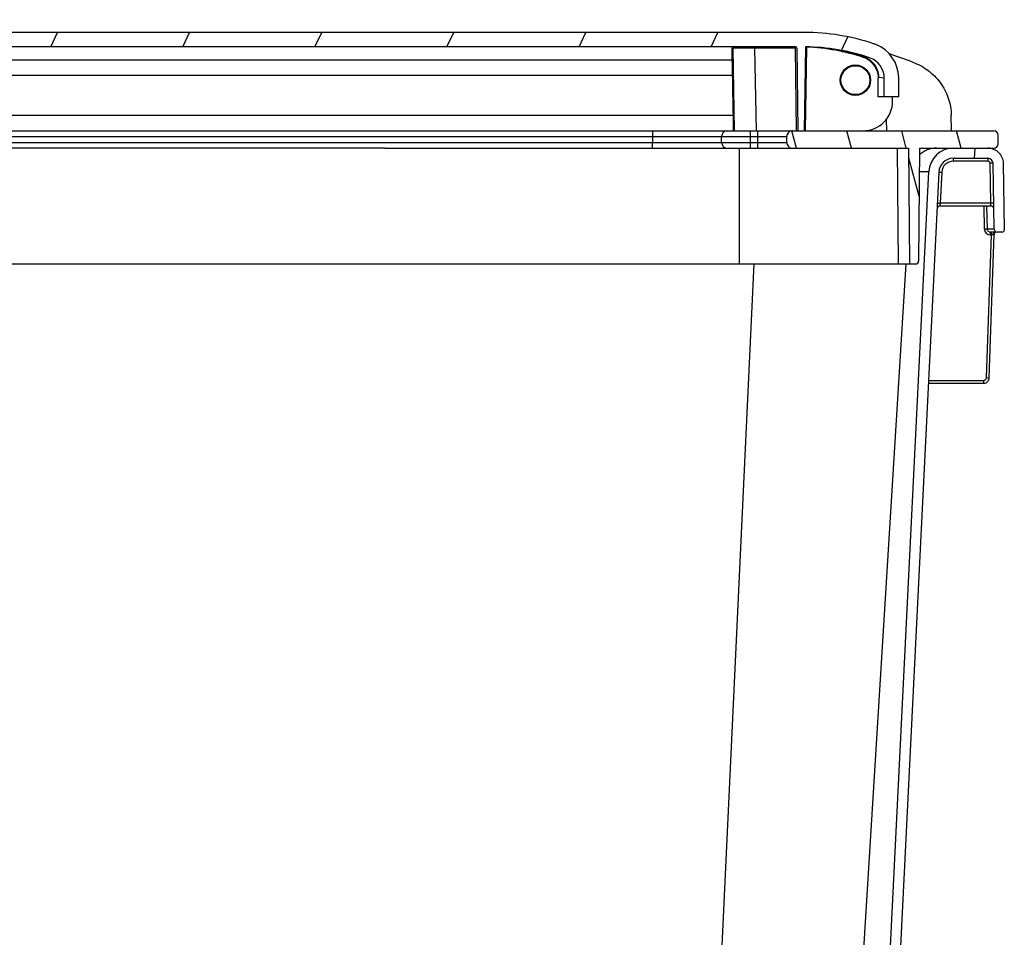
# Paper-space layout '4WCOX-24DMSC-1_1_2' of a CAD drawing. Units: inches. Extents: x 0 to 17, y 0 to 11.
# Drawn here: x 14.8 to 15.4, y 6 to 6.6 of the extents above; entities that cross this region are included whole.
import ezdxf

# ---------------------------------------------------------------- set-up
doc = ezdxf.new("R2010")
doc.units = ezdxf.units.IN
doc.header["$LTSCALE"] = 0.935
doc.header["$MEASUREMENT"] = 0
doc.layers.get('0').update_dxf_attribs({"linetype": 'CONTINUOUS'})

psp = doc.layouts.new('4WCOX-24DMSC-1_1_2')

# ---------------------------------------------------------------- hatches: boundary and pattern name
at = {"linetype": 'Continuous'}
h = psp.add_hatch(dxfattribs=at)
h.set_pattern_fill('DEFAULT__9', color=2, scale=0.0827505135, angle=245, style=0, pattern_type=0)
h.set_pattern_definition([(245, (0, 0), (0.0749974347, -0.0349718782), [])])
edge = h.paths.add_edge_path()
edge.add_line((14.2762888169, 6.5655719974), (14.2807702937, 6.5655719974))
edge.add_line((14.2755424747, 6.622585087), (14.2762888169, 6.5655719974))
edge.add_arc((14.2745425604, 6.6225719974), 0.001, 0.7500000001, 90)
edge.add_line((14.2745425604, 6.6235719974), (14.2643095622, 6.6235719974))
edge.add_spline(control_points=[(14.2643330512, 6.623701822), (14.258026582, 6.624727139), (14.2451626962, 6.626594728400001), (14.2251027384, 6.6288506891), (14.2112456962, 6.6300027541), (14.2041946264, 6.6304973569)], knot_values=[0, 0, 0, 0, 0.3333333333, 0.6666666667, 1, 1, 1, 1], degree=3, periodic=0)
edge.add_line((14.1975829699, 6.636920109), (14.2041946264, 6.6304973569))
edge.add_arc((14.1996733084, 6.63907196), 0.0029999964, 84.5765663715, 225.8307413423)
edge.add_arc((14.1054134944, 5.6462258912), 1.0003104187, 80.8790257159, 84.5766509878)
edge.add_arc((14.2679467959, 6.6585819439), 0.0250099465, 260.8790029585, 270.0000006488)
edge.add_line((14.4519994453, 6.6335719974), (14.2679467962, 6.6335719974))
edge.add_arc((14.4519994607, 6.6325719903), 0.0010000071, 0.0004043368, 90.00087886430002)
edge.add_line((14.4529994677, 6.6320719974), (14.4529994677, 6.6325719974))
edge.add_arc((14.453999483, 6.6320720126), 0.0010000152, 180.0008720132, 270.0004092835)
edge.add_line((14.4539994901, 6.6310719974), (14.4589996014, 6.6310719974))
edge.add_arc((14.4589996166, 6.6320720044), 0.001000007, 269.9991302077, 359.9995998348001)
edge.add_line((14.4599996236, 6.6325719974), (14.4599996236, 6.6320719974))
edge.add_arc((14.4609996387, 6.6325719823), 0.0010000151, 89.9995949359, 179.9991369818)
edge.add_line((15.2966643267, 6.6335719974), (14.4609996457, 6.6335719974))
edge.add_arc((15.2966643305, 6.4835719974), 0.15, 71.1616093394, 90.0000000008)
edge.add_arc((15.3370268587, 6.6018762419), 0.0250000238, 2.8548e-06, 71.16161486010002)
edge.add_line((15.3620268588, 6.5890719974), (15.3620268588, 6.6018762431))
edge.add_line((15.3620268588, 6.5890719974), (15.352026857, 6.5890719974))
edge.add_line((15.352026857, 6.5890719974), (15.352026857, 6.6018762435))
edge.add_arc((15.3370268571, 6.6018762425), 0.0150000147, 3.9279e-06, 71.1616139227)
edge.add_arc((15.2966643303, 6.4835719974), 0.14, 71.1616108251, 89.6459185844)
edge.add_line((15.2975295087, 6.623569324), (15.2965171616, 6.5655719974))
edge.add_line((15.2922888169, 6.5655719974), (15.2965171616, 6.5655719974))
edge.add_line((15.2915424747, 6.622585087), (15.2922888169, 6.5655719974))
edge.add_arc((15.2905425604, 6.6225719974), 0.001, 0.7500000001, 90)
edge.add_line((15.2905425604, 6.6235719974), (14.4664391302, 6.6235719974))
edge.add_arc((14.4664391247, 6.6110715006), 0.0125004968, 89.9999748845, 117.9098155688)
edge.add_arc((14.4563749741, 6.630071510900001), 0.009000375699999999, 242.3882063686, 297.9097884904)
edge.add_arc((14.4464370208, 6.611071496), 0.0125005013, 62.3881847728, 90.000030061)
edge.add_line((14.4464370143, 6.6235719974), (14.2825165503, 6.6235719974))
edge.add_arc((14.2825165503, 6.6225719974), 0.001, 90, 179.2499999999)
edge.add_line((14.281516636, 6.622585087), (14.2807702937, 6.5655719974))
h = psp.add_hatch(dxfattribs=at)
h.set_pattern_fill('DEFAULT__10', color=2, scale=0.0366735923, angle=285, style=0, pattern_type=0)
h.set_pattern_definition([(285, (0, 0), (0.0354239699, 0.0094918241), [])])
edge = h.paths.add_edge_path()
edge.add_line((14.2601085455, 6.5747238355), (14.2673467858, 6.567692402))
edge.add_arc((14.2725726785, 6.5730719974), 0.0075, 225.8303154863, 270)
edge.add_line((14.2725726785, 6.5655719974), (14.2855295553, 6.5655719974))
edge.add_arc((14.2855295553, 6.5615719974), 0.004, 0, 90)
edge.add_line((14.2895295553, 6.5575719974), (14.2895295553, 6.5615719974))
edge.add_arc((14.2855295553, 6.5575719974), 0.004, 270, 360)
edge.add_line((14.2646605583, 6.5535719974), (14.2855295553, 6.5535719974))
edge.add_line((14.2543664406, 6.5635719974), (14.2646605583, 6.5535719974))
edge.add_line((14.2036791965, 6.5635719974), (14.2543664406, 6.5635719974))
edge.add_spline(control_points=[(14.2036791965, 6.5635719974), (14.2014680438, 6.5635719974), (14.1970548746, 6.5637023498), (14.1904495357, 6.5642887441), (14.1838975914, 6.5652628523), (14.1774091534, 6.5666230538), (14.1710206045, 6.5683614501), (14.1647384046, 6.5704763849), (14.1586015874, 6.5729544577), (14.1526133635, 6.575794394400001), (14.1468128091, 6.5789775383), (14.1412022496, 6.5825025018), (14.1358179144, 6.5863465612), (14.1306633503, 6.5905069077), (14.1257695394, 6.594958800800001), (14.1211430092, 6.5996956879), (14.1168066935, 6.6046950282), (14.1141192289, 6.6081901405), (14.1128257356, 6.609979468500001)], knot_values=[0, 0, 0, 0, 0.0625, 0.125, 0.1875, 0.25, 0.3125, 0.375, 0.4375, 0.5, 0.5625, 0.625, 0.6875, 0.75, 0.8125, 0.875, 0.9375, 1, 1, 1, 1], degree=3, periodic=0)
edge.add_arc((14.1047198555, 6.6041178528), 0.0100033343, 35.8718694069, 109.6533246591)
edge.add_arc((14.1477526044, 6.4835718322), 0.138000164, 109.6462019865, 110.4305987893)
edge.add_line((14.0804886815, 6.6057793875), (14.0995805349, 6.612891192699999))
edge.add_line((14.0804886815, 6.6057793875), (14.0793349243, 6.4735719974))
edge.add_line((14.0753175438, 6.4735719974), (14.0793349243, 6.4735719974))
edge.add_arc((14.0753175432, 6.4755719981), 0.0020000007, 180.500020439, 270.0000199072)
edge.add_line((14.0733176186, 6.4755545443), (14.0722080814, 6.602694825099999))
edge.add_line((14.0699422879, 6.6018508064), (14.0722080814, 6.602694825099999))
edge.add_arc((14.0797163136, 6.5756121233), 0.0280000012, 110.4305852367, 178.9999883379)
edge.add_line((14.0513273351, 6.5535719974), (14.0517205771, 6.5761007964))
edge.add_line((14.0212376295, 6.5535719974), (14.0513273351, 6.5535719974))
edge.add_arc((14.0212376269, 6.556571999500001), 0.0030000022, 180.0000411353, 270.0000504404)
edge.add_line((14.0182376247, 6.5565719974), (14.0182376247, 6.5625719974))
edge.add_arc((14.0212376274, 6.5625719947), 0.0030000026, 89.9999588761, 179.9999495482)
edge.add_line((14.0212376295, 6.5655719974), (14.0395349595, 6.5655719974))
edge.add_line((14.0395349595, 6.5655719974), (14.0397223961, 6.576310225299999))
edge.add_arc((14.0797163063, 6.5756121203), 0.0400000025, 110.4305861525, 178.999987506)
edge.add_line((14.0657534116, 6.6130959538), (14.0953916586, 6.6241363401))
edge.add_arc((14.1477526036, 6.4835718181), 0.150000178, 109.6462571358, 110.4305988044)
edge.add_arc((14.104722663, 6.604113986900001), 0.0220077586, 35.8715907117, 109.6533294509)
edge.add_spline(control_points=[(14.1225559978, 6.6170096973), (14.1237893474, 6.6153035243), (14.1263570941, 6.6119776172), (14.1305235502, 6.6072323295), (14.1349652087, 6.6027745554), (14.1396800815, 6.5986022184), (14.1446636023, 6.5947232452), (14.1498816845, 6.591166951799999), (14.1552975066, 6.5879554985), (14.160905429, 6.585089634199999), (14.1667009537, 6.5825745364), (14.1726441379, 6.580430203400001), (14.1786929779, 6.5786692782), (14.1848412791, 6.577291192200001), (14.1910836749, 6.5762995917), (14.1973790396, 6.575703885), (14.2015770591, 6.5755719974), (14.2036791965, 6.5755719974)], knot_values=[0, 0, 0, 0, 0.0666666667, 0.1333333333, 0.2, 0.2666666667, 0.3333333333, 0.4, 0.4666666667, 0.5333333333, 0.6, 0.6666666667, 0.7333333333, 0.8, 0.8666666667, 0.9333333333, 1, 1, 1, 1], degree=3, periodic=0)
edge.add_line((14.2036791965, 6.5755719974), (14.2580181884, 6.5755719974))
edge.add_arc((14.2580181884, 6.5725719974), 0.003, 45.8303154866, 90.00000000040002)
edge = h.paths.add_edge_path()
edge.add_line((15.3697241943, 6.4735719974), (15.3737415747, 6.4735719974))
edge.add_line((15.3697241943, 6.4735719974), (15.3690260443, 6.5535719974))
edge.add_line((15.2885295553, 6.5535719974), (15.3690260443, 6.5535719974))
edge.add_arc((15.2885295553, 6.5575719974), 0.004, 180, 270)
edge.add_line((15.2845295553, 6.5575719974), (15.2845295553, 6.5615719974))
edge.add_arc((15.2885295553, 6.5615719974), 0.004, 90, 180)
edge.add_line((15.2885295553, 6.5655719974), (15.427821494, 6.5655719974))
edge.add_arc((15.4278214967, 6.5625719952), 0.0030000022, 4.15395e-05, 90.00005093829999)
edge.add_line((15.4308214989, 6.5565719974), (15.4308214989, 6.5625719974))
edge.add_arc((15.4278214962, 6.556572), 0.0030000027, 269.9999584716, 359.9999490506)
edge.add_line((15.3764223485, 6.5535719974), (15.427821494, 6.5535719974))
edge.add_line((15.3764223485, 6.5535719974), (15.3757415, 6.4755545443))
edge.add_arc((15.3737415754, 6.4755719981), 0.0020000007, 269.9999797782, 359.4999792381)
h = psp.add_hatch(dxfattribs=at)
h.set_pattern_fill('DEFAULT__11', color=2, scale=0.144951286, angle=85, style=0, pattern_type=0)
h.set_pattern_definition([(85, (0, 0), (-0.1443997026, 0.012633337), [])])
edge = h.paths.add_edge_path()
edge.add_line((15.3897395761, 6.5370658418), (15.3037533543, 4.7980781146))
edge.add_arc((15.2937649668, 4.798572095), 0.0100000976, 269.9995326203, 357.1687168669)
edge.add_line((15.2607597497, 4.7885719974), (15.2937648853, 4.7885719974))
edge.add_arc((15.2607597198, 4.7845719473), 0.0040000501, 89.9995715328, 171.9993768446)
edge.add_line((15.2567985987, 4.785128690500001), (15.2556814999, 4.777180267099999))
edge.add_arc((15.2457787026, 4.778572137699999), 0.0100001403, 269.9996351, 351.9993014319)
edge.add_line((15.2287856826, 4.7685719974), (15.2457786389, 4.7685719974))
edge.add_arc((15.2287855916, 4.7785721143), 0.0100001169, 188.0005819746, 270.0005211889)
edge.add_line((15.2188828044, 4.7771802657), (15.217906248, 4.7841286892))
edge.add_arc((15.2139451338, 4.7835719445), 0.004000052899999999, 8.0006585529, 90.00045703499998)
edge.add_line((14.9266841254, 4.7875719974), (15.2139451019, 4.7875719974))
edge.add_line((14.9266841254, 4.7875719974), (14.9266841254, 4.7855719974))
edge.add_line((14.9223750772, 4.7855719974), (14.9266841254, 4.7855719974))
edge.add_line((14.9223750772, 4.7875719974), (14.9223750772, 4.7855719974))
edge.add_line((14.6278488933, 4.7875719974), (14.9223750772, 4.7875719974))
edge.add_line((14.6278488933, 4.7875719974), (14.6278488933, 4.7855719974))
edge.add_line((14.6177817093, 4.7855719974), (14.6278488933, 4.7855719974))
edge.add_line((14.6177817093, 4.7875719974), (14.6177817093, 4.7855719974))
edge.add_line((14.6163203649, 4.7875719974), (14.6177817093, 4.7875719974))
edge.add_line((14.6163203649, 4.7875719974), (14.6163203649, 4.7855719974))
edge.add_line((14.6114103315, 4.7855719974), (14.6163203649, 4.7855719974))
edge.add_line((14.6114103315, 4.7875719974), (14.6114103315, 4.7855719974))
edge.add_line((14.6099476892, 4.7875719974), (14.6114103315, 4.7875719974))
edge.add_line((14.6099476892, 4.7875719974), (14.6099476892, 4.7855719974))
edge.add_line((14.5962103093, 4.7855719974), (14.6099476892, 4.7855719974))
edge.add_line((14.5962103093, 4.7875719974), (14.5962103093, 4.7855719974))
edge.add_line((14.5278488933, 4.7875719974), (14.5962103093, 4.7875719974))
edge.add_line((14.5278488933, 4.7875719974), (14.5278488933, 4.7855719974))
edge.add_line((14.5209896653, 4.7855719974), (14.5278488933, 4.7855719974))
edge.add_line((14.5210048718, 4.7875719974), (14.5210048718, 4.7855719974))
edge.add_line((14.5199198342, 4.7875719974), (14.5209896653, 4.7875719974))
edge.add_line((14.5199198342, 4.7875719974), (14.5199198342, 4.7855719974))
edge.add_line((14.5169051866, 4.7855719974), (14.5199198342, 4.7855719974))
edge.add_line((14.5169051866, 4.7875719974), (14.5169051866, 4.7855719974))
edge.add_line((14.5160916888, 4.7875719974), (14.5169051866, 4.7875719974))
edge.add_line((14.5160916888, 4.7875719974), (14.5160916888, 4.7855719974))
edge.add_line((14.5036163498, 4.7855719974), (14.5160916888, 4.7855719974))
edge.add_line((14.5036163498, 4.7875719974), (14.5036163498, 4.7855719974))
edge.add_line((14.5020386673, 4.7875719974), (14.5036163498, 4.7875719974))
edge.add_line((14.5020386673, 4.7875719974), (14.5020386673, 4.7855719974))
edge.add_line((14.4962103093, 4.7855719974), (14.5020386673, 4.7855719974))
edge.add_line((14.4962103093, 4.7875719974), (14.4962103093, 4.7855719974))
edge.add_line((14.2351140996, 4.7875719974), (14.4962103093, 4.7875719974))
edge.add_arc((14.2351140677, 4.7835719445), 0.004000052899999999, 89.9995429206, 171.9993414048)
edge.add_line((14.2311529546, 4.784128689), (14.2301763983, 4.777180265899999))
edge.add_arc((14.2202735869, 4.7785721441), 0.0100001467, 269.9996271422, 351.9992694514)
edge.add_line((14.2032805654, 4.7685719974), (14.2202735218, 4.7685719974))
edge.add_arc((14.2032804768, 4.7785721089), 0.0100001115, 188.0005553617, 270.0005079838)
edge.add_line((14.1933777028, 4.7771802669), (14.192260604, 4.7851286903))
edge.add_arc((14.1882994845, 4.7845719473), 0.0040000501, 8.0006232693, 90.00042858040001)
edge.add_line((14.1552943172, 4.7885719974), (14.1882994546, 4.7885719974))
edge.add_arc((14.1552942356, 4.798572095), 0.0100000976, 182.8312831224, 270.0004673697)
edge.add_line((14.1453058483, 4.7980781146), (14.0593196266, 6.5370658415))
edge.add_arc((14.0493319193, 6.5365719899), 0.0100000076, 2.8307384222, 90.0000352209)
edge.add_line((14.0253598987, 6.5465719974), (14.0493319131, 6.5465719974))
edge.add_arc((14.0253598946, 6.543071993099999), 0.0035000043, 89.99993405200001, 178.9999320066)
edge.add_line((14.021862294, 6.5431330481), (14.0210664125, 6.4975370892))
edge.add_arc((14.0190665205, 6.4975719988), 0.0020000019, 269.9999754229, 358.999959326)
edge.add_line((14.0190665197, 6.4955719974), (14.0155554232, 6.4955719974))
edge.add_arc((14.0155554211, 6.4970719986), 0.0015000012, 179.0000491121, 270.0000811539)
edge.add_line((14.0140576757, 6.497098140599999), (14.0148633509, 6.5432551853))
edge.add_arc((14.0253581831, 6.543071992200001), 0.0105000052, 89.999973436, 178.999971928)
edge.add_line((14.0253581879, 6.5535719974), (14.0493278878, 6.5535719974))
edge.add_arc((14.0493279043, 6.5365719828), 0.0170000005, 2.830757238099999, 90.00005563370001)
edge.add_line((14.06631106, 6.5374117365), (14.1522977252, 4.7984238292))
edge.add_arc((14.1552942927, 4.7985720269), 0.0030000295, 182.8313029922, 270.0004684827)
edge.add_line((14.1552943172, 4.7955719974), (14.1882994546, 4.7955719974))
edge.add_arc((14.1882995366, 4.7845718584), 0.011000139, 8.0006293388, 90.00042747149999)
edge.add_line((14.1991926098, 4.786102902), (14.2003097089, 4.7781544786))
edge.add_arc((14.2032805425, 4.7785720353), 0.003000038, 188.0006302211, 270.0004381429001)
edge.add_line((14.2032805654, 4.7755719974), (14.2202735218, 4.7755719974))
edge.add_arc((14.2202735453, 4.7785720365), 0.0030000391, 269.9995514099, 351.9993504739001)
edge.add_line((14.2232443868, 4.7781544776), (14.2242405029, 4.7852420741))
edge.add_arc((14.2361238535, 4.7835718396), 0.0120001578, 89.999543819, 171.9993452027)
edge.add_line((14.2361239491, 4.7955719974), (14.688125618, 4.7955719974))
edge.add_arc((14.7245296013, 4.6813844974), 0.1198500528, 72.3172592368, 107.6827407632)
edge.add_line((14.7609335846, 4.7955719974), (15.2129352553, 4.7955719974))
edge.add_arc((15.2129353508, 4.7835718396), 0.0120001578, 8.0006548617, 90.0004562474)
edge.add_line((15.2248186998, 4.7852420738), (15.2258148159, 4.7781544774))
edge.add_arc((15.2287856591, 4.7785720365), 0.0030000391, 188.0006494046, 270.0004484681)
edge.add_line((15.2287856826, 4.7755719974), (15.2457786389, 4.7755719974))
edge.add_arc((15.2457786618, 4.7785720353), 0.003000038, 269.9995617943, 351.9993697188)
edge.add_line((15.2487494938, 4.7781544788), (15.2498665928, 4.786102902200001))
edge.add_arc((15.2607596677, 4.7845718584), 0.0110001391, 89.99957263959999, 171.9993707766)
edge.add_line((15.2607597497, 4.7955719974), (15.2937648853, 4.7955719974))
edge.add_arc((15.2937649098, 4.7985720269), 0.0030000295, 269.9995315073, 357.1686969969)
edge.add_line((15.2967614774, 4.7984238291), (15.3827481427, 6.5374117362))
edge.add_arc((15.3997312964, 6.5365719789), 0.0170000044, 89.9999567, 177.169230429)
edge.add_line((15.3997313092, 6.5535719974), (15.4237010106, 6.5535719974))
edge.add_arc((15.4237010154, 6.543071992200001), 0.0105000052, 1.0000280989, 90.00002658950001)
edge.add_line((15.4341958517, 6.5432551854), (15.435001527, 6.497098137899999))
edge.add_arc((15.433503934, 6.4970719994), 0.0015000021, 269.9999469363, 360.9999189509)
edge.add_line((15.4335039327, 6.4955719974), (15.4299927107, 6.4955719974))
edge.add_arc((15.4299927093, 6.497571998300001), 0.0020000014, 181.0000259133, 270.0000380625)
edge.add_line((15.4279927901, 6.4975370887), (15.4271969086, 6.543133048400001))
edge.add_arc((15.4236992898, 6.543071993099999), 0.0035000043, 1.000067726, 90.0000656799)
edge.add_line((15.3997272951, 6.5465719974), (15.4236992858, 6.5465719974))
edge.add_arc((15.3997272889, 6.5365719899), 0.0100000076, 89.99996486370003, 177.169261664)

# ---------------------------------------------------------------- linework, layer by layer
at = {"color": 7, "linetype": 'Continuous'}
for p, q in [((15.2966643267, 6.6335719974), (14.4609996457, 6.6335719974)), ((15.2905425604, 6.6235719974), (14.4664391302, 6.6235719974)), ((15.2465488445, 6.6235719974), (15.2465873187, 6.6217957106)), ((15.2465871741, 6.6217958132), (15.2466866458, 6.6165115123)), ((15.2508093381, 6.622596430700001), (15.2475486703, 6.622589449299999)), ((15.2485439187, 6.5655719974), (15.2475486703, 6.6225894498)), ((15.2487681921, 6.622594910399999), (15.2477280218, 6.6225923471)), ((15.2625427923, 6.622589444299999), (15.2508093381, 6.622596430700001)), ((15.2905444482, 6.6225894498), (15.2611949312, 6.6225909474)), ((15.2635415575, 6.5655719974), (15.2625427922, 6.6225894498)), ((15.2645297823, 6.6235719974), (15.2645297823, 6.622971997400001)), ((15.2812856801, 6.622971997400001), (15.2645297823, 6.622971997400001)), ((15.2647957317, 6.6235719974), (15.2647957317, 6.622971997400001)), ((15.2655935973, 6.6235719974), (15.2655935973, 6.622971997400001)), ((15.2663914655, 6.6235719974), (15.2663914655, 6.622971997400001)), ((15.2674552925, 6.6235719974), (15.2674552925, 6.622971997400001)), ((15.2682531642, 6.6235719974), (15.2682531642, 6.622971997400001)), ((15.2695829499, 6.6235719974), (15.2695829499, 6.622971997400001)), ((15.2719765667, 6.6235719974), (15.2719765667, 6.622971997400001)), ((15.2733063555, 6.6235719974), (15.2733063555, 6.622971997400001)), ((15.274104229, 6.6235719974), (15.274104229, 6.622971997400001)), ((15.2751680615, 6.6235719974), (15.2751680615, 6.622971997400001)), ((15.2759659379, 6.6235719974), (15.2759659379, 6.622971997400001)), ((15.2767638168, 6.6235719974), (15.2767638168, 6.622971997400001)), ((15.2770297823, 6.6235719974), (15.2770297823, 6.622971997400001)), ((15.2812856801, 6.6235719974), (15.2812856801, 6.622971997400001)), ((15.2912908527, 6.5655719974), (15.2905444482, 6.6225894498)), ((15.2915424747, 6.622585087), (15.2922888169, 6.5655719974)), ((15.2975295087, 6.623569324), (15.2965171616, 6.5655719974)), ((15.2975188818, 6.5655719974), (15.2985285879, 6.6234183198)), ((14.4099801304, 6.6146580822), (15.246719991, 6.614657192)), ((15.2466860822, 6.616511310599999), (15.2468045884, 6.6098134121)), ((15.3377556618, 6.616595956699999), (15.3375108288, 6.6162980212)), ((15.3418730756, 6.6160722876), (15.3377555736, 6.6165959853)), ((15.2468045885, 6.6098134121), (15.246868017, 6.6061817013)), ((15.246868017, 6.6061817013), (15.2469102861, 6.603761512899999)), ((15.2469102861, 6.603761512899999), (14.4099847012, 6.603761512899999)), ((15.2469102861, 6.603761512899999), (15.2469511051, 6.6017400877)), ((15.2469511051, 6.6017400877), (15.2470025212, 6.599056458)), ((15.2470025212, 6.599056458), (15.2473653542, 6.5785738429)), ((15.3220314897, 6.6005719974), (15.3215324092, 6.6005784105)), ((15.3425304473, 6.6005783301), (15.3420348849, 6.6005789708)), ((15.3477799605, 6.5890719974), (15.3477853496, 6.602043008300001)), ((15.3480762526, 6.6023434116), (15.3477853496, 6.602043008300001)), ((15.3520295114, 6.6018759349), (15.3480762526, 6.6023434116)), ((15.352026857, 6.5890719974), (15.352026857, 6.6018762435)), ((15.3620268588, 6.5890719974), (15.3620268588, 6.6018762431)), ((15.3620268588, 6.5890719974), (15.3477799605, 6.5890719974)), ((15.3577815479, 6.5860719974), (15.357782794, 6.5890719974)), ((15.2473653542, 6.5785738429), (15.2474056983, 6.5761952098)), ((15.2474056983, 6.5761952098), (14.4101137595, 6.5761952098)), ((15.2474056983, 6.5761952098), (15.2475911445, 6.5655719974)), ((15.2474056983, 6.5761952098), (15.248359005, 6.5761952098)), ((15.3538657742, 6.5655719974), (15.3534498058, 6.5735091603)), ((15.3985929533, 6.5655719974), (15.3983631363, 6.576310225299999)), ((14.2725726785, 6.5655719974), (15.427821494, 6.5655719974)), ((15.1918384376, 6.5655719974), (15.1916675629, 6.5615719974)), ((15.2595313589, 6.5535719974), (15.2595313589, 6.5655719974)), ((15.2645313589, 6.5535719974), (15.2645313589, 6.5655719974)), ((14.2895316293, 6.5615719974), (15.2845295553, 6.5615719974)), ((14.2895316293, 6.5575719974), (15.2845295553, 6.5575719974)), ((15.1916675629, 6.5615719974), (15.1916675629, 6.5575719974)), ((15.1918384376, 6.5535719974), (15.1916675629, 6.5575719974)), ((15.2395314406, 6.5575719974), (15.2395314406, 6.5615719974)), ((15.2845295553, 6.5575719974), (15.2845295553, 6.5615719974)), ((15.4308214989, 6.5565719974), (15.4308214989, 6.5625719974)), ((15.006444277, 6.5535719974), (14.6703508258, 6.5535719974)), ((15.0064441783, 6.5535719974), (15.3690260443, 6.5535719974)), ((15.2519717081, 6.4735719974), (15.2519478257, 6.5535719974)), ((15.3619545645, 6.4735719974), (15.3612571341, 6.5535719974)), ((15.3697241943, 6.4735719974), (15.3690260443, 6.5535719974)), ((15.3764223485, 6.5535719974), (15.3757415, 6.4755545443)), ((15.3764223485, 6.5535719974), (15.427821494, 6.5535719974)), ((15.3997272951, 6.5465719974), (15.4236992858, 6.5465719974)), ((15.399732814, 6.5465719974), (15.399732814, 6.544580723999999)), ((15.4237046921, 6.544580723999999), (15.399732814, 6.544580723999999)), ((15.4237046921, 6.5465719974), (15.4237046921, 6.544580723999999)), ((15.4272014448, 6.543133491), (15.425203498, 6.543106885499999)), ((15.42568339, 6.5155632708), (15.425203498, 6.543106885499999)), ((15.4279927901, 6.4975370887), (15.4271969086, 6.543133048400001)), ((15.4341958517, 6.5432551854), (15.435001527, 6.497098137899999)), ((15.2967614774, 4.7984238291), (15.3827481427, 6.5374117362)), ((15.3897395761, 6.5370658418), (15.3473401941, 5.6795719972)), ((15.3762879188, 6.5375488354), (15.3807707829, 6.537456447)), ((15.3763085497, 6.5375485324), (15.3807707158, 6.5374564392)), ((15.3807707158, 6.5374564392), (15.3827593047, 6.5374113752)), ((15.3807707829, 6.537456447), (15.3827481388, 6.5374116587)), ((15.3897450596, 6.537065768200001), (15.3917426079, 6.536975741)), ((15.3917426079, 6.536975741), (15.3906841154, 6.5155632708)), ((15.3886865694, 6.5156532976), (15.3906841154, 6.5155632708)), ((15.3906841154, 6.5155632708), (15.3904889542, 6.5135719974)), ((15.4257545255, 6.5135719974), (15.3904889542, 6.5135719974)), ((15.42568339, 6.5155632708), (15.3906841154, 6.5155632708)), ((15.4212873832, 6.4975109146), (15.421009654, 6.5135719976)), ((15.4232853754, 6.497537093099999), (15.4230081459, 6.5135719974)), ((15.4276803847, 6.5155898583), (15.42568339, 6.5155632708)), ((15.4257545255, 6.5135719974), (15.42568339, 6.5155632708)), ((15.4232853754, 6.497537093099999), (15.4212873832, 6.4975109146)), ((15.42799279, 6.4975370926), (15.423285347, 6.4975370926)), ((15.4290200333, 6.4955719974), (15.4252894839, 6.4955719974)), ((15.4252894839, 6.4955719974), (15.4252894839, 6.4935807241)), ((15.4260867871, 6.4955719974), (15.4260867871, 6.493580724)), ((15.4287596699, 6.4955719688), (15.4283538111, 6.4954773638)), ((15.4289546174, 6.4955292814), (15.4290055978, 6.495563031900001)), ((15.4290015436, 6.495560462), (15.4290200333, 6.4955719974)), ((15.4335039327, 6.4955719974), (15.4299927107, 6.4955719974)), ((15.4226227677, 6.394993471799999), (15.4260867871, 6.493580724)), ((15.4246197587, 6.394932399400001), (15.428099408, 6.493964227)), ((15.4260867871, 6.493580724), (15.4252894839, 6.4935807241)), ((15.4266586667, 6.4936003979), (15.4260867871, 6.493580724)), ((15.4272208158, 6.493618944), (15.4266586667, 6.4936003979)), ((15.4274247885, 6.4936253945), (15.4272208158, 6.493618944)), ((15.4281011296, 6.4939629752), (15.4274247942, 6.4936253943)), ((15.4276152824, 6.4946026663), (15.4274355721, 6.4938305429)), ((14.0753175438, 6.4735719974), (15.3737415747, 6.4735719974)), ((15.1835528252, 4.7984353621), (15.261926622, 6.4735720287)), ((15.2636476711, 4.7983777702), (15.3671637516, 6.473572034)), ((15.2636476711, 4.7983777702), (15.367166766, 6.4735719974)), ((15.4226227677, 6.394993471799999), (15.4246197587, 6.394932399400001)), ((15.3825296013, 6.3910719974), (15.4206218362, 6.3910719974)), ((15.38262804, 6.393063270800001), (15.4206218362, 6.393063270800001)), ((15.4206218362, 6.393063270800001), (15.4206218362, 6.3910719974))]:
    psp.add_line(p, q, dxfattribs=at)
for points in [[(15.2477280218, 6.6225923471), (15.2475922062, 6.622591242), (15.2475486704, 6.622589447999999)], [(15.4284924712, 6.4950819437), (15.4285511882, 6.495157272899999), (15.4286111737, 6.4952271573), (15.4286719042, 6.495291707200001), (15.4287328872, 6.4953510648), (15.4287929244, 6.495404765), (15.4288517666, 6.495453282000001), (15.4289084607, 6.495496488300001), (15.4289603448, 6.4955331747)], [(15.4285218014, 6.4951205339), (15.4285848774, 6.495197356), (15.4286491078, 6.4952681815), (15.4287143439, 6.495333583200001), (15.4287795769, 6.4953932359), (15.4288420204, 6.4954455405), (15.4289005924, 6.495490718099999), (15.4289546174, 6.4955292814)], [(15.4281011452, 6.4939629589), (15.4281023344, 6.4939911377), (15.4281110343, 6.4941033236), (15.4281259422, 6.494214271900001), (15.4281469154, 6.494323644800001)], [(15.4281011461, 6.4939629887), (15.428107218, 6.4940635202), (15.4281224699, 6.494192217), (15.4281451921, 6.494315790599999), (15.4281747398, 6.494434515), (15.4282104199, 6.4945481028), (15.4282515391, 6.4946563065), (15.4282976829, 6.494759504299999), (15.4283483971, 6.494857753400001), (15.4284030308, 6.4949507283), (15.4284609687, 6.4950382676), (15.4285218014, 6.4951205339)], [(15.4281736438, 6.494430582200001), (15.4282058621, 6.4945347976), (15.4282432964, 6.494636035499999), (15.4282854321, 6.4947335628), (15.4283319282, 6.494827256900001), (15.4283823927, 6.4949169157), (15.4284360501, 6.4950018101), (15.4284924712, 6.4950819437)]]:
    psp.add_lwpolyline(points, dxfattribs=at)
for centre, radius in [((15.3320314253, 6.6005719974), 0.0105), ((15.3320314151, 6.6005719974), 0.01)]:
    psp.add_circle(centre, radius, dxfattribs=at)
for centre, radius, start, end in [((15.2966643305, 6.4835719974), 0.15, 71.1616093553, 90.0000014497), ((15.3370416539, 6.6019215686), 0.0249523477, 68.5167912264, 71.1601607045), ((15.3370269298, 6.6018762389), 0.024999949, 0.9470217206999998, 68.5234372316), ((15.2905425604, 6.6225719974), 0.001, 0.75, 90.00000000109999), ((15.2966643303, 6.4835719974), 0.14, 71.1616095112, 89.64591867770001), ((15.2941189266, 6.483604870800001), 0.1399671161, 71.8344187436, 88.60327481709999), ((13.7918179117, 2.2262152091), 4.6626283482, 70.1964959338, 70.4073484596), ((15.3328180811, 6.6021385576), 0.0149169106, 65.550906984, 71.6637043208), ((15.3330935104, 6.6023994958), 0.0149424506, 65.8120217532, 71.8199172318), ((15.3327509721, 6.601987526599999), 0.015082174, 57.1169837254, 65.5562942308), ((15.3330372161, 6.6022693347), 0.0150842501, 53.9166907127, 65.81953935740002), ((15.3327731673, 6.6020498164), 0.0150178215, 41.7796219308, 57.05907060640001), ((15.3370267411, 6.601876159600001), 0.0150001306, 0.0003206847, 71.1612971659), ((15.3330605891, 6.6023285911), 0.0150226041, 41.9030132905, 53.8556269789), ((15.3371247891, 6.6018761537), 0.0249020934, 0.0002057013, 0.9509391462000001), ((15.3372685816, 6.5860853734), 0.020513197, 269.9961465799, 359.9626386517), ((15.2435314406, 6.5615719974), 0.004, 90, 180), ((15.2885295553, 6.5615719974), 0.004, 89.999999999, 180), ((15.4278214884, 6.562571986900001), 0.0030000105, 0.0002004096, 89.9998920682), ((15.2435314406, 6.5575719974), 0.004, 180, 270), ((15.2885295553, 6.5575719974), 0.004, 180, 270.000000001), ((15.4278214884, 6.5565720079), 0.0030000105, 270.0001079532, 359.9997995691), ((15.3997314033, 6.536571866599999), 0.0170001168, 90.0003171885, 177.1688699405), ((15.4236992831, 6.543054621900001), 0.0105173756, 82.57986300149999, 89.99058938719999), ((15.4237010554, 6.5430717939), 0.0105001186, 45.4759047792, 82.5773514949), ((15.3997283335, 6.5365733429), 0.0099986659, 91.1560869663, 177.1693534963), ((15.39973289, 6.536580681499999), 0.0080000425, 90.00054438709999, 177.169458855), ((15.3997273513, 6.5366151476), 0.0099568499, 90.0003234574, 91.1552894017), ((15.4236992898, 6.543071993099999), 0.0035000043, 1.000067684, 90.0000657219), ((15.4237057226, 6.5430824791), 0.0014981307, 0.9335582329000002, 90.03940769399998), ((15.3904889542, 6.5115719974), 0.002, 90.0000000138, 172.4828291161), ((15.4257545252, 6.5115720143), 0.0019999915, 4.8780140741, 89.9999900927), ((15.4252876835, 6.4975818861), 0.004001050999999999, 181.0164080316, 270.0257824339), ((15.4252879278, 6.4975773253), 0.0020050498, 244.6296045288, 249.7222710908), ((15.4252922056, 6.4975968398), 0.0020248392, 249.8000998457, 269.9229875508), ((15.429992825, 6.497572117100001), 0.0020001303, 181.0033716473, 269.9967258206), ((15.4335038415, 6.4970720915), 0.0015001022, 270.0034812453, 0.9963402308999999), ((15.4303906871, 6.493572350700001), 0.0029663729, 175.0066751506, 178.9753999542), ((15.4300885401, 6.493894044299999), 0.0019903786, 170.9226102657, 177.9801136262), ((15.3737415754, 6.4755719981), 0.0020000007, 269.9999798525, 359.4999791638), ((15.4206226391, 6.395064790599999), 0.0020014599, 269.9770162595, 357.9578613612), ((15.4206216823, 6.395072309600001), 0.0040003092, 270.0022047571, 304.2221102127)]:
    psp.add_arc(centre, radius, start, end, dxfattribs=at)
for points, knots in [([(15.3375108492, 6.6162980826), (15.3312259643, 6.6183794508), (15.3183472175, 6.6216604026), (15.3051420516, 6.623123389400001), (15.2985285879, 6.6234183198)], [0, 0, 0, 0, 0.5000199231, 1, 1, 1, 1]), ([(15.2467199754, 6.6146580822), (15.2469675012, 6.614654813600001), (15.2474714996, 6.6144713413), (15.2476993006, 6.613975653), (15.2477034274, 6.6137392055)], [0, 0, 0, 0, 0.5114289176, 1, 1, 1, 1]), ([(15.3439721522, 6.6120556997), (15.3451813061, 6.6107014685), (15.3471196301, 6.6075220659), (15.3477861039, 6.6038591209), (15.3477853496, 6.602043008300001)], [0, 0, 0, 0, 0.4999139195, 1, 1, 1, 1]), ([(15.3442415592, 6.612361763200001), (15.345455532, 6.611008765399999), (15.3474040358, 6.6078296218), (15.3480763664, 6.6041619781), (15.3480762524, 6.602343427)], [0, 0, 0, 0, 0.4998943072, 1, 1, 1, 1]), ([(15.3714952348, 6.6130959538), (15.3733925828, 6.612413014199999), (15.377094523, 6.6107713595), (15.3822264082, 6.607529488200001), (15.38682606, 6.6035661623), (15.3907833618, 6.5989613802), (15.3940022751, 6.5938130572), (15.3964020447, 6.5882350753), (15.3979210435, 6.5823571901), (15.3983199645, 6.5783258032), (15.3983631363, 6.576310225299999)], [0, 0, 0, 0, 0.1250169062, 0.2500281944, 0.3750343499, 0.5000353090999999, 0.6250314789, 0.7500235881, 0.8750125787999999, 1, 1, 1, 1]), ([(15.246910273, 6.6037607608), (15.2471576896, 6.6037575087), (15.2476614521, 6.6035742443), (15.247889453, 6.603078979299999), (15.247893776, 6.6028426361)], [0, 0, 0, 0, 0.5114249943, 1, 1, 1, 1]), ([(15.3880540547, 6.5535719977), (15.3859220625, 6.553571993099999), (15.3816172308, 6.5527505163), (15.3779319808, 6.550379313), (15.3763854331, 6.5489100189)], [0, 0, 0, 0, 0.499855873, 1, 1, 1, 1]), ([(15.4310638346, 6.5505579125), (15.4320262451, 6.549611329199999), (15.433597416, 6.5473212563), (15.4341758624, 6.5446049356), (15.4341994213, 6.543255247699999)], [0, 0, 0, 0, 0.5000028472, 1, 1, 1, 1]), ([(15.4244288275, 6.495765649), (15.4240986407, 6.4959222487), (15.4235139249, 6.4964297453), (15.4232916179, 6.4971717603), (15.4232853556, 6.4975370927)], [0, 0, 0, 0, 0.5000372374000001, 1, 1, 1, 1]), ([(15.4283538111, 6.4954773638), (15.4282750362, 6.4954397693), (15.4279466979, 6.4952288218), (15.4277268785, 6.494880637100001), (15.4276152824, 6.4946026663)], [0, 0, 0, 0, 0.2256491555, 1, 1, 1, 1]), ([(15.4228714662, 6.3917645995), (15.4233840896, 6.3921133285), (15.4242573675, 6.3930659919), (15.4245980735, 6.3943127214), (15.4246197608, 6.394932399299999)], [0, 0, 0, 0, 0.4999751308, 1, 1, 1, 1])]:
    psp.add_open_spline(points, degree=3, knots=knots, dxfattribs=at)
psp.add_open_spline([(15.3420348849, 6.6005789708), (15.3420329585, 6.600577246499999), (15.34203149, 6.6005745827), (15.3420314897, 6.6005719974)], degree=3, dxfattribs=at)

doc.saveas('drawing.dxf')
